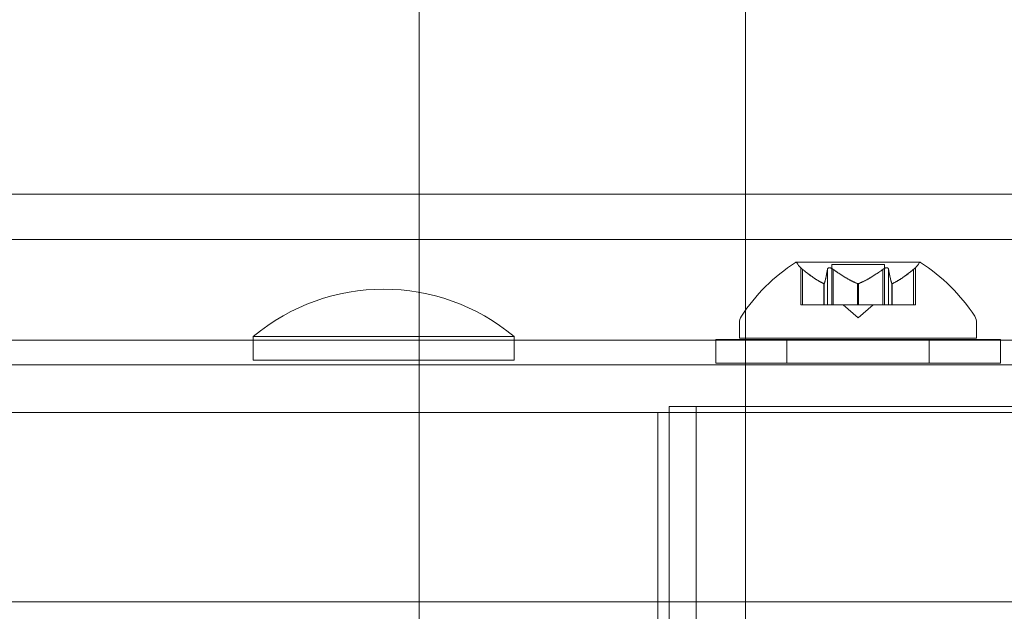
# Model space of a CAD drawing. Extents: x -2115 to -1375, y -1511 to -1006.
# Drawn here: x -1750 to -1748, y -1402 to -1400 of the extents above; entities that cross this region are included whole.
import ezdxf

# ---------------------------------------------------------------- set-up
doc = ezdxf.new("R2010")
doc.units = 0
doc.header["$MEASUREMENT"] = 0
doc.header["$PDMODE"] = 68
doc.header["$PDSIZE"] = 5
doc.styles.get("Standard").update_dxf_attribs({"font": 'Helvetica LT 57 Condensed_0.ttf'})
doc.dimstyles.new('FEET-METERS', dxfattribs={"dimtxt": 12, "dimasz": 7, "dimexe": 3, "dimexo": 3, "dimgap": 3, "dimtad": 0, "dimdec": 1, "dimzin": 3, "dimdsep": 46, "dimlunit": 4, "dimtxsty": 'Standard', "dimcen": 0.09, "dimadec": 0, "dimazin": 0, "dimtfac": 2, "dimtdec": 1, "dimtofl": 0, "dimtmove": 0, "dimatfit": 3, "dimfxl": 1, "dimfrac": 2, "dimtolj": 1, "dimtzin": 3, "dimarcsym": 0})

# ---------------------------------------------------------------- blocks, each defined once
blk = doc.blocks.new('*D138')
at = {"color": 0, "lineweight": -2, "transparency": 16777216}
for p, q in [((-1631.3034, -1086.2337), (-1932.3938, -1086.2337)), ((-1929.3938, -1093.2337), (-1929.3938, -1202.0217)), ((-1929.3938, -1471.2621), (-1929.3938, -1304.0385)), ((-1731.169, -1478.2621), (-1932.3938, -1478.2621))]:
    blk.add_line(p, q, dxfattribs=at)
at = {"color": 0, "lineweight": 0, "transparency": 16777216}
for points in [[(-1930.5604, -1093.2337), (-1928.2271, -1093.2337), (-1929.3938, -1086.2337)], [(-1930.5604, -1471.2621), (-1928.2271, -1471.2621), (-1929.3938, -1478.2621)]]:
    blk.add_solid(points, dxfattribs=at)
at = {"layer": 'Defpoints', "color": 0, "lineweight": 0, "transparency": 16777216}
for p in [(-1628.3034, -1086.2337), (-1929.3938, -1478.2621), (-1728.169, -1478.2621)]:
    blk.add_point(p, dxfattribs=at)
at = {"color": 0, "lineweight": 0, "transparency": 16777216, "insert": (-1929.3938, -1253.0301), "char_height": 12, "attachment_point": 5, "rotation": 90}
blk.add_mtext('\\A1;32\'-8" [10.0M]', dxfattribs=at)
blk = doc.blocks.new('new block')
at = {"color": 0, "linetype": 'Continuous', "lineweight": 0}
for p, q in [((-1749.1229, -1405.4251), (-1749.1229, -1363.9251)), ((-1748.2625, -1363.9251), (-1748.2625, -1405.4251)), ((-1753.6282, -1400.8543), (-1748.2625, -1400.8543)), ((-1748.2625, -1400.8543), (-1747.1028, -1400.8543)), ((-1775.4942, -1400.9743), (-1747.1028, -1400.9743)), ((-1747.8026, -1401.0341), (-1748.1296, -1401.0341)), ((-1748.0356, -1401.0401), (-1747.8966, -1401.0401)), ((-1748.0356, -1401.146), (-1748.0356, -1401.0401)), ((-1747.8966, -1401.146), (-1747.8966, -1401.0401)), ((-1748.1171, -1401.146), (-1748.1171, -1401.0486)), ((-1748.1121, -1401.0529), (-1748.1121, -1401.146)), ((-1748.0466, -1401.0529), (-1748.0466, -1401.146)), ((-1748.0316, -1401.0529), (-1748.0316, -1401.146)), ((-1747.9006, -1401.0529), (-1747.9006, -1401.146)), ((-1747.8856, -1401.0529), (-1747.8856, -1401.146)), ((-1747.8201, -1401.0529), (-1747.8201, -1401.146)), ((-1747.8151, -1401.146), (-1747.8151, -1401.0486)), ((-1748.0563, -1401.0903), (-1748.0563, -1401.146)), ((-1748.055, -1401.0903), (-1748.055, -1401.146)), ((-1747.9674, -1401.0903), (-1747.9674, -1401.146)), ((-1747.9648, -1401.0903), (-1747.9648, -1401.146)), ((-1747.8772, -1401.0903), (-1747.8772, -1401.146)), ((-1747.8759, -1401.0903), (-1747.8759, -1401.146)), ((-1748.1171, -1401.146), (-1748.1131, -1401.146)), ((-1748.0573, -1401.146), (-1748.1131, -1401.146)), ((-1748.055, -1401.146), (-1748.0573, -1401.146)), ((-1748.0466, -1401.146), (-1748.055, -1401.146)), ((-1748.0466, -1401.146), (-1748.0327, -1401.146)), ((-1747.9686, -1401.146), (-1748.0327, -1401.146)), ((-1747.9661, -1401.1804), (-1748.0056, -1401.146)), ((-1747.9648, -1401.146), (-1747.9686, -1401.146)), ((-1747.9661, -1401.1804), (-1747.9266, -1401.146)), ((-1747.9006, -1401.146), (-1747.9648, -1401.146)), ((-1747.9006, -1401.146), (-1747.8857, -1401.146)), ((-1747.8774, -1401.146), (-1747.8857, -1401.146)), ((-1747.8759, -1401.146), (-1747.8774, -1401.146)), ((-1747.8201, -1401.146), (-1747.8759, -1401.146)), ((-1747.8201, -1401.146), (-1747.8151, -1401.146)), ((-1748.2786, -1401.1936), (-1748.2786, -1401.2345)), ((-1747.6536, -1401.1936), (-1747.6536, -1401.2345)), ((-1752.4677, -1401.2399), (-1743.4516, -1401.2399)), ((-1748.8723, -1401.2301), (-1749.5598, -1401.2301)), ((-1749.5598, -1401.2301), (-1749.5598, -1401.2926)), ((-1748.8723, -1401.2301), (-1748.8723, -1401.2926)), ((-1747.5911, -1401.2375), (-1748.3411, -1401.2375)), ((-1748.3411, -1401.2375), (-1748.3411, -1401.3)), ((-1748.2786, -1401.2345), (-1747.6536, -1401.2345)), ((-1748.1536, -1401.2375), (-1748.1536, -1401.3)), ((-1747.7786, -1401.2375), (-1747.7786, -1401.3)), ((-1747.5911, -1401.2375), (-1747.5911, -1401.3)), ((-1742.0888, -1401.3049), (-1753.8388, -1401.3049)), ((-1749.5598, -1401.2926), (-1748.8723, -1401.2926)), ((-1748.3411, -1401.3), (-1747.5911, -1401.3)), ((-1753.9638, -1401.4299), (-1741.9638, -1401.4299)), ((-1741.9638, -1401.4299), (-1753.9638, -1401.4299)), ((-1748.4938, -1401.4299), (-1748.4938, -1401.9299)), ((-1748.4638, -1401.4149), (-1747.4638, -1401.4149)), ((-1748.4638, -1401.4149), (-1748.4638, -1404.1649)), ((-1748.3924, -1404.1649), (-1748.3924, -1401.4149)), ((-1753.9638, -1401.9299), (-1741.9638, -1401.9299)), ((-1753.9638, -1401.9299), (-1741.9638, -1401.9299)), ((-1748.4938, -1401.9299), (-1748.4938, -1402.0549))]:
    blk.add_line(p, q, dxfattribs=at)
for centre, radius, start, end in [((-1747.8673, -1401.4416), 0.4851, 122.9261, 146.8703), ((-1748.1296, -1401.0366), 0.0025, 90, 123.1231), ((-1748.1296, -1401.0366), 0.0025, 30.0032, 90), ((-1748.0733, -1401.0041), 0.0625, 210.0032, 225.5218), ((-1747.8589, -1401.0041), 0.0625, -45.5218, -30.0032), ((-1747.8026, -1401.0366), 0.0025, 90, 149.9968), ((-1747.8026, -1401.0366), 0.0025, 56.8769, 90), ((-1748.0649, -1401.4416), 0.4851, 33.1297, 57.0739), ((-1749.2161, -1401.6403), 0.5352, 50.0338, 129.9662), ((-1748.2474, -1401.1936), 0.0312, 146.8703, 180), ((-1747.6849, -1401.1936), 0.0312, 360, 33.1297)]:
    blk.add_arc(centre, radius, start, end, dxfattribs=at)
for points, knots in [([(-1748.1171, -1401.0486), (-1748.1171, -1401.0486), (-1748.1171, -1401.0486), (-1748.1171, -1401.0486), (-1748.1171, -1401.0486), (-1748.1171, -1401.0487), (-1748.1171, -1401.0487), (-1748.1171, -1401.0487), (-1748.117, -1401.0487), (-1748.1168, -1401.0489), (-1748.1167, -1401.0491), (-1748.1161, -1401.0495), (-1748.1158, -1401.0499), (-1748.115, -1401.0505), (-1748.1146, -1401.0508), (-1748.1142, -1401.0512)], [0.008325812, 0.008325812, 0.008325812, 0.008325812, 0.008384507, 0.008384507, 0.008477699, 0.008477699, 0.008687322, 0.008687322, 0.010116525, 0.010116525, 0.012128171, 0.012128171, 0.014666722, 0.014666722, 0.016648614, 0.016648614, 0.016648614, 0.016648614]), ([(-1748.1142, -1401.0512), (-1748.1141, -1401.0513), (-1748.114, -1401.0513), (-1748.1137, -1401.0516), (-1748.1134, -1401.0518), (-1748.1131, -1401.0521)], [0.026417714, 0.026417714, 0.026417714, 0.026417714, 0.026883246, 0.026883246, 0.028070805, 0.028070805, 0.028070805, 0.028070805]), ([(-1748.0466, -1401.0529), (-1748.0466, -1401.0524), (-1748.0465, -1401.0519), (-1748.0463, -1401.0513), (-1748.0463, -1401.0513), (-1748.0463, -1401.0512)], [0.007300399, 0.007300399, 0.007300399, 0.007300399, 0.009949303, 0.009949303, 0.010414835, 0.010414835, 0.010414835, 0.010414835]), ([(-1748.0463, -1401.0512), (-1748.0462, -1401.0511), (-1748.0462, -1401.051), (-1748.0459, -1401.0505), (-1748.0455, -1401.05), (-1748.0445, -1401.0493), (-1748.044, -1401.0491), (-1748.043, -1401.0488), (-1748.0425, -1401.0487), (-1748.0419, -1401.0487), (-1748.0418, -1401.0487), (-1748.0417, -1401.0486), (-1748.0417, -1401.0486), (-1748.0417, -1401.0486), (-1748.0416, -1401.0486), (-1748.0416, -1401.0486), (-1748.0416, -1401.0486), (-1748.0415, -1401.0486), (-1748.0415, -1401.0486), (-1748.0414, -1401.0487), (-1748.0414, -1401.0487), (-1748.0409, -1401.0487), (-1748.0404, -1401.0487), (-1748.0394, -1401.0489), (-1748.0387, -1401.0491), (-1748.0373, -1401.0495), (-1748.0365, -1401.0499), (-1748.0352, -1401.0505), (-1748.0346, -1401.0508), (-1748.0341, -1401.0512)], [0, 0, 0, 0, 0.00041106, 0.00041106, 0.0035373, 0.0035373, 0.00597776, 0.00597776, 0.00795862, 0.00795862, 0.008168, 0.008168, 0.00825376, 0.00825376, 0.00831721, 0.00831721, 0.00838612, 0.00838612, 0.00848005, 0.00848005, 0.00869554, 0.00869554, 0.01012717, 0.01012717, 0.01214334, 0.01214334, 0.01467282, 0.01467282, 0.01665013, 0.01665013, 0.01665013, 0.01665013]), ([(-1748.0341, -1401.0512), (-1748.0339, -1401.0513), (-1748.0338, -1401.0513), (-1748.0334, -1401.0516), (-1748.033, -1401.0518), (-1748.0327, -1401.0521)], [0.026417714, 0.026417714, 0.026417714, 0.026417714, 0.026883246, 0.026883246, 0.028070805, 0.028070805, 0.028070805, 0.028070805]), ([(-1747.9006, -1401.0529), (-1747.9, -1401.0524), (-1747.8993, -1401.0519), (-1747.8984, -1401.0513), (-1747.8983, -1401.0513), (-1747.8982, -1401.0512)], [0.007300399, 0.007300399, 0.007300399, 0.007300399, 0.009949303, 0.009949303, 0.010414835, 0.010414835, 0.010414835, 0.010414835]), ([(-1747.8982, -1401.0512), (-1747.898, -1401.0511), (-1747.8979, -1401.051), (-1747.8969, -1401.0504), (-1747.8959, -1401.0499), (-1747.8941, -1401.0493), (-1747.8934, -1401.049), (-1747.892, -1401.0487), (-1747.8915, -1401.0487), (-1747.8909, -1401.0487), (-1747.8908, -1401.0487), (-1747.8907, -1401.0486), (-1747.8907, -1401.0486), (-1747.8907, -1401.0486), (-1747.8906, -1401.0486), (-1747.8906, -1401.0486), (-1747.8906, -1401.0486), (-1747.8905, -1401.0486), (-1747.8905, -1401.0486), (-1747.8904, -1401.0487), (-1747.8903, -1401.0487), (-1747.8899, -1401.0487), (-1747.8895, -1401.0487), (-1747.8886, -1401.0489), (-1747.8882, -1401.0491), (-1747.8873, -1401.0495), (-1747.8869, -1401.0499), (-1747.8863, -1401.0505), (-1747.8861, -1401.0508), (-1747.886, -1401.0512)], [0, 0, 0, 0, 0.00041176, 0.00041176, 0.00365422, 0.00365422, 0.00610875, 0.00610875, 0.00796436, 0.00796436, 0.00817423, 0.00817423, 0.00825796, 0.00825796, 0.00832097, 0.00832097, 0.00839048, 0.00839048, 0.00848722, 0.00848722, 0.00871815, 0.00871815, 0.01015814, 0.01015814, 0.01218673, 0.01218673, 0.01468858, 0.01468858, 0.01665151, 0.01665151, 0.01665151, 0.01665151]), ([(-1747.886, -1401.0512), (-1747.8859, -1401.0513), (-1747.8859, -1401.0513), (-1747.8858, -1401.0516), (-1747.8857, -1401.0518), (-1747.8857, -1401.0521)], [0.026417714, 0.026417714, 0.026417714, 0.026417714, 0.026883246, 0.026883246, 0.028070805, 0.028070805, 0.028070805, 0.028070805]), ([(-1747.8201, -1401.0529), (-1747.8195, -1401.0524), (-1747.8188, -1401.0519), (-1747.8182, -1401.0513), (-1747.8181, -1401.0513), (-1747.818, -1401.0512)], [0.007300399, 0.007300399, 0.007300399, 0.007300399, 0.009949303, 0.009949303, 0.010414835, 0.010414835, 0.010414835, 0.010414835]), ([(-1747.818, -1401.0512), (-1747.8179, -1401.0511), (-1747.8178, -1401.051), (-1747.8172, -1401.0505), (-1747.8167, -1401.0501), (-1747.8159, -1401.0494), (-1747.8156, -1401.0491), (-1747.8153, -1401.0488), (-1747.8151, -1401.0487), (-1747.8151, -1401.0487), (-1747.8151, -1401.0487), (-1747.8151, -1401.0486), (-1747.8151, -1401.0486), (-1747.8151, -1401.0486), (-1747.8151, -1401.0486), (-1747.8151, -1401.0486), (-1747.8151, -1401.0486), (-1747.8151, -1401.0486)], [0, 0, 0, 0, 0.000413933, 0.000413933, 0.003310324, 0.003310324, 0.005676452, 0.005676452, 0.007944072, 0.007944072, 0.008163087, 0.008163087, 0.008250917, 0.008250917, 0.008315214, 0.008315214, 0.00832591, 0.00832591, 0.00832591, 0.00832591]), ([(-1748.0573, -1401.0898), (-1748.0571, -1401.0899), (-1748.0569, -1401.09), (-1748.0563, -1401.0903), (-1748.0558, -1401.0904), (-1748.0553, -1401.0904), (-1748.0551, -1401.0904), (-1748.055, -1401.0903)], [0.006463967, 0.006463967, 0.006463967, 0.006463967, 0.007125803, 0.007125803, 0.009029787, 0.009029787, 0.010339612, 0.010339612, 0.010339612, 0.010339612]), ([(-1748.0548, -1401.0898), (-1748.0548, -1401.0899), (-1748.0548, -1401.09), (-1748.0549, -1401.0902), (-1748.055, -1401.0902), (-1748.055, -1401.0903)], [0.006463967, 0.006463967, 0.006463967, 0.006463967, 0.007125803, 0.007125803, 0.007719964, 0.007719964, 0.007719964, 0.007719964]), ([(-1747.9686, -1401.0898), (-1747.9684, -1401.0899), (-1747.9682, -1401.09), (-1747.9674, -1401.0903), (-1747.9667, -1401.0904), (-1747.9657, -1401.0904), (-1747.9652, -1401.0904), (-1747.9648, -1401.0903)], [0.006463967, 0.006463967, 0.006463967, 0.006463967, 0.007125803, 0.007125803, 0.009029787, 0.009029787, 0.010339612, 0.010339612, 0.010339612, 0.010339612]), ([(-1747.9636, -1401.0898), (-1747.9638, -1401.0899), (-1747.964, -1401.09), (-1747.9644, -1401.0902), (-1747.9646, -1401.0902), (-1747.9648, -1401.0903)], [0.006463967, 0.006463967, 0.006463967, 0.006463967, 0.007125803, 0.007125803, 0.007719964, 0.007719964, 0.007719964, 0.007719964]), ([(-1747.8774, -1401.0898), (-1747.8774, -1401.0899), (-1747.8774, -1401.09), (-1747.8772, -1401.0903), (-1747.877, -1401.0904), (-1747.8765, -1401.0904), (-1747.8762, -1401.0904), (-1747.8759, -1401.0903)], [0.006463967, 0.006463967, 0.006463967, 0.006463967, 0.007125803, 0.007125803, 0.009029787, 0.009029787, 0.010339612, 0.010339612, 0.010339612, 0.010339612]), ([(-1747.8749, -1401.0898), (-1747.8751, -1401.0899), (-1747.8753, -1401.09), (-1747.8756, -1401.0902), (-1747.8757, -1401.0902), (-1747.8759, -1401.0903)], [0.006463967, 0.006463967, 0.006463967, 0.006463967, 0.007125803, 0.007125803, 0.007719964, 0.007719964, 0.007719964, 0.007719964])]:
    blk.add_open_spline(points, degree=3, knots=knots, dxfattribs=at)
for points in [[(-1748.1121, -1401.0529), (-1748.1125, -1401.0526), (-1748.1128, -1401.0523), (-1748.1131, -1401.0521)], [(-1748.0316, -1401.0529), (-1748.032, -1401.0526), (-1748.0323, -1401.0523), (-1748.0327, -1401.0521)], [(-1747.8856, -1401.0529), (-1747.8856, -1401.0526), (-1747.8856, -1401.0523), (-1747.8857, -1401.0521)]]:
    blk.add_open_spline(points, degree=3, dxfattribs=at)
for points, weights in [([(-1748.0573, -1401.0898), (-1748.0804, -1401.0794), (-1748.1131, -1401.0521)], [1.2877924798, 1.2144124615, 1.05685445761]), ([(-1748.1121, -1401.0529), (-1748.0794, -1401.0801), (-1748.0563, -1401.0903)], [1.06120691497, 1.21890298912, 1.29071555247]), ([(-1748.0466, -1401.0529), (-1748.0515, -1401.0801), (-1748.055, -1401.0903)], [1.06120691497, 1.21890298912, 1.29071555247]), ([(-1748.0548, -1401.0898), (-1748.0514, -1401.0794), (-1748.0465, -1401.0521)], [1.2877924798, 1.2144124615, 1.05685445761]), ([(-1747.9686, -1401.0898), (-1747.9951, -1401.0794), (-1748.0327, -1401.0521)], [1.2877924798, 1.2144124615, 1.05685445761]), ([(-1748.0316, -1401.0529), (-1747.994, -1401.0801), (-1747.9674, -1401.0903)], [1.06120691497, 1.21890298912, 1.29071555247]), ([(-1747.9006, -1401.0529), (-1747.9382, -1401.0801), (-1747.9648, -1401.0903)], [1.06120691497, 1.21890298912, 1.29071555247]), ([(-1747.9636, -1401.0898), (-1747.9371, -1401.0794), (-1747.8995, -1401.0521)], [1.2877924798, 1.2144124615, 1.05685445761]), ([(-1747.8774, -1401.0898), (-1747.8808, -1401.0794), (-1747.8857, -1401.0521)], [1.2877924798, 1.2144124615, 1.05685445761]), ([(-1747.8856, -1401.0529), (-1747.8807, -1401.0801), (-1747.8772, -1401.0903)], [1.06120691497, 1.21890298912, 1.29071555247]), ([(-1747.8201, -1401.0529), (-1747.8528, -1401.0801), (-1747.8759, -1401.0903)], [1.06120691497, 1.21890298912, 1.29071555247]), ([(-1747.8749, -1401.0898), (-1747.8518, -1401.0794), (-1747.8191, -1401.0521)], [1.2877924798, 1.2144124615, 1.05685445761])]:
    blk.add_rational_spline(points, weights, degree=2, dxfattribs=at)
blk = doc.blocks.new('b312439')
at = {"lineweight": 0}
blk.add_blockref('new block', (0, 0), dxfattribs=at)

msp = doc.modelspace()

# ---------------------------------------------------------------- block references
at = {"lineweight": 0}
msp.add_blockref('b312439', (0, 0), dxfattribs=at)

# ---------------------------------------------------------------- dimensions: what is measured, and where the dimension line sits
dim = msp.add_linear_dim(base=(-1929.3938, -1478.2621), p1=(-1628.3034, -1086.2337), p2=(-1728.169, -1478.2621), angle=90, dimstyle='FEET-METERS', dxfattribs=at)
dim.commit()
dim.dimension.update_dxf_attribs({"geometry": '*D138', "text_midpoint": (-1929.3938, -1253.0301), "dimtype": 160})

doc.saveas('drawing.dxf')
